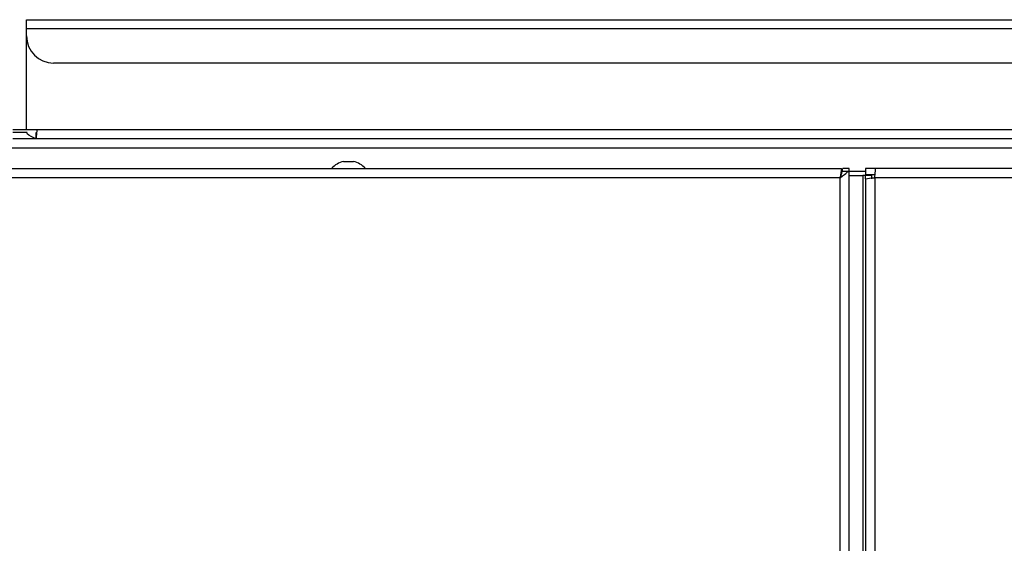
# Model space of a CAD drawing. Extents: x 51 to 234, y -270 to -7.
# Drawn here: x 92 to 104, y -85 to -79 of the extents above; entities that cross this region are included whole.
import ezdxf

# ---------------------------------------------------------------- set-up
doc = ezdxf.new("R2010")
doc.units = 0
doc.header["$MEASUREMENT"] = 0
doc.layers.add('Layer 1', color=7, linetype='Continuous')

# ---------------------------------------------------------------- blocks, each defined once
blk = doc.blocks.new('block 1985')
at = {"layer": 'Layer 1', "color": 7, "lineweight": 30, "true_color": 0xffffff}
blk.add_open_spline([(96.433, -80.428), (96.393, -80.383), (96.34, -80.352), (96.281, -80.339)], degree=3, dxfattribs=at)
blk = doc.blocks.new('block 1986')
at = {"layer": 'Layer 1', "color": 7, "lineweight": 30, "true_color": 0xffffff}
blk.add_open_spline([(96.158, -80.339), (96.1, -80.352), (96.047, -80.383), (96.007, -80.428)], degree=3, dxfattribs=at)
blk = doc.blocks.new('block 1987')
at = {"layer": 'Layer 1', "color": 7, "lineweight": 30, "true_color": 0xffffff}
blk.add_lwpolyline([(96.158, -80.338), (96.158, -80.339)], dxfattribs=at)
blk = doc.blocks.new('block 1988')
at = {"layer": 'Layer 1', "color": 7, "lineweight": 30, "true_color": 0xffffff}
blk.add_lwpolyline([(96.281, -80.339), (96.281, -80.338)], dxfattribs=at)
blk = doc.blocks.new('block 2053')
at = {"layer": 'Layer 1', "color": 7, "lineweight": 30, "true_color": 0xffffff}
blk.add_lwpolyline([(96.158, -80.339), (96.281, -80.339)], dxfattribs=at)
blk = doc.blocks.new('block 2054')
at = {"layer": 'Layer 1', "color": 7, "lineweight": 30, "true_color": 0xffffff}
blk.add_lwpolyline([(96.158, -80.338), (96.281, -80.338)], dxfattribs=at)
blk = doc.blocks.new('block 2081')
at = {"layer": 'Layer 1', "color": 7, "lineweight": 30, "true_color": 0xffffff}
blk.add_lwpolyline([(51.122, -80.428), (102.434, -80.428)], dxfattribs=at)
blk = doc.blocks.new('block 2082')
at = {"layer": 'Layer 1', "color": 7, "lineweight": 30, "true_color": 0xffffff}
blk.add_open_spline([(102.434, -80.428), (102.417, -80.513), (102.416, -80.528), (102.414, -80.544)], degree=3, dxfattribs=at)
blk = doc.blocks.new('block 2083')
at = {"layer": 'Layer 1', "color": 7, "lineweight": 30, "true_color": 0xffffff}
blk.add_lwpolyline([(102.414, -80.544), (51.142, -80.544)], dxfattribs=at)
blk = doc.blocks.new('block 2085')
at = {"layer": 'Layer 1', "color": 7, "lineweight": 30, "true_color": 0xffffff}
blk.add_lwpolyline([(102.414, -111.691), (102.414, -80.544)], dxfattribs=at)
blk = doc.blocks.new('block 2095')
at = {"layer": 'Layer 1', "color": 7, "lineweight": 30, "true_color": 0xffffff}
blk.add_lwpolyline([(102.422, -80.524), (102.422, -80.524)], dxfattribs=at)
blk = doc.blocks.new('block 2096')
at = {"layer": 'Layer 1', "color": 7, "lineweight": 30, "true_color": 0xffffff}
blk.add_lwpolyline([(102.434, -80.428), (102.434, -80.494)], dxfattribs=at)
blk = doc.blocks.new('block 2097')
at = {"layer": 'Layer 1', "color": 7, "lineweight": 30, "true_color": 0xffffff}
blk.add_open_spline([(102.414, -80.544), (102.444, -80.466), (102.446, -80.447), (102.448, -80.428)], degree=3, dxfattribs=at)
blk = doc.blocks.new('block 2098')
at = {"layer": 'Layer 1', "color": 7, "lineweight": 30, "true_color": 0xffffff}
blk.add_lwpolyline([(102.53, -80.428), (102.448, -80.428)], dxfattribs=at)
blk = doc.blocks.new('block 2099')
at = {"layer": 'Layer 1', "color": 7, "lineweight": 30, "true_color": 0xffffff}
blk.add_open_spline([(102.414, -80.544), (102.507, -80.476), (102.516, -80.466), (102.521, -80.457)], degree=3, dxfattribs=at)
blk = doc.blocks.new('block 2100')
at = {"layer": 'Layer 1', "color": 7, "lineweight": 30, "true_color": 0xffffff}
blk.add_lwpolyline([(102.53, -111.807), (102.53, -80.428)], dxfattribs=at)
blk = doc.blocks.new('block 2101')
at = {"layer": 'Layer 1', "color": 7, "lineweight": 30, "true_color": 0xffffff}
blk.add_lwpolyline([(111.262, -78.67), (92.161, -78.67)], dxfattribs=at)
blk = doc.blocks.new('block 2104')
at = {"layer": 'Layer 1', "color": 7, "lineweight": 30, "true_color": 0xffffff}
blk.add_lwpolyline([(110.92, -79.1), (92.502, -79.1)], dxfattribs=at)
blk = doc.blocks.new('block 2105')
at = {"layer": 'Layer 1', "color": 7, "lineweight": 30, "true_color": 0xffffff}
blk.add_open_spline([(92.161, -78.759), (92.161, -78.947), (92.314, -79.1), (92.502, -79.1)], degree=3, dxfattribs=at)
blk = doc.blocks.new('block 2106')
at = {"layer": 'Layer 1', "color": 7, "lineweight": 30, "true_color": 0xffffff}
blk.add_lwpolyline([(92.161, -78.759), (92.161, -78.67)], dxfattribs=at)
blk = doc.blocks.new('block 2107')
at = {"layer": 'Layer 1', "color": 7, "lineweight": 30, "true_color": 0xffffff}
blk.add_lwpolyline([(92.161, -78.554), (111.262, -78.554)], dxfattribs=at)
blk = doc.blocks.new('block 2108')
at = {"layer": 'Layer 1', "color": 7, "lineweight": 30, "true_color": 0xffffff}
blk.add_lwpolyline([(92.161, -78.67), (92.161, -78.554)], dxfattribs=at)
blk = doc.blocks.new('block 2113')
at = {"layer": 'Layer 1', "color": 7, "lineweight": 30, "true_color": 0xffffff}
blk.add_lwpolyline([(92.161, -79.939), (92.161, -78.759)], dxfattribs=at)
blk = doc.blocks.new('block 2116')
at = {"layer": 'Layer 1', "color": 7, "lineweight": 30, "true_color": 0xffffff}
blk.add_lwpolyline([(111.131, -79.939), (92.291, -79.939)], dxfattribs=at)
blk = doc.blocks.new('block 2117')
at = {"layer": 'Layer 1', "color": 7, "lineweight": 30, "true_color": 0xffffff}
blk.add_lwpolyline([(92.291, -79.939), (92.161, -79.939)], dxfattribs=at)
blk = doc.blocks.new('block 2118')
at = {"layer": 'Layer 1', "color": 7, "lineweight": 30, "true_color": 0xffffff}
blk.add_open_spline([(92.291, -79.939), (92.283, -80.032), (92.282, -80.041), (92.28, -80.046)], degree=3, dxfattribs=at)
blk = doc.blocks.new('block 2119')
at = {"layer": 'Layer 1', "color": 7, "lineweight": 30, "true_color": 0xffffff}
blk.add_lwpolyline([(92.277, -79.973), (92.277, -80.055)], dxfattribs=at)
blk = doc.blocks.new('block 2120')
at = {"layer": 'Layer 1', "color": 7, "lineweight": 30, "true_color": 0xffffff}
blk.add_lwpolyline([(92.291, -79.939), (92.291, -79.939)], dxfattribs=at)
blk = doc.blocks.new('block 2121')
at = {"layer": 'Layer 1', "color": 7, "lineweight": 30, "true_color": 0xffffff}
blk.add_lwpolyline([(111.146, -80.055), (92.277, -80.055)], dxfattribs=at)
blk = doc.blocks.new('block 2124')
at = {"layer": 'Layer 1', "color": 7, "lineweight": 30, "true_color": 0xffffff}
blk.add_open_spline([(92.277, -80.055), (92.184, -80.01), (92.175, -79.997), (92.17, -79.983)], degree=3, dxfattribs=at)
blk = doc.blocks.new('block 2125')
at = {"layer": 'Layer 1', "color": 7, "lineweight": 30, "true_color": 0xffffff}
blk.add_lwpolyline([(92.277, -79.973), (92.277, -79.973)], dxfattribs=at)
blk = doc.blocks.new('block 2131')
at = {"layer": 'Layer 1', "color": 7, "lineweight": 30, "true_color": 0xffffff}
blk.add_lwpolyline([(92.168, -79.973), (91.99, -79.973)], dxfattribs=at)
blk = doc.blocks.new('block 2142')
at = {"layer": 'Layer 1', "color": 7, "lineweight": 30, "true_color": 0xffffff}
blk.add_lwpolyline([(102.85, -80.544), (102.85, -119.195)], dxfattribs=at)
blk = doc.blocks.new('block 2143')
at = {"layer": 'Layer 1', "color": 7, "lineweight": 30, "true_color": 0xffffff}
blk.add_lwpolyline([(112.851, -80.544), (102.85, -80.544)], dxfattribs=at)
blk = doc.blocks.new('block 2152')
at = {"layer": 'Layer 1', "color": 7, "lineweight": 30, "true_color": 0xffffff}
blk.add_lwpolyline([(112.837, -80.428), (102.865, -80.428)], dxfattribs=at)
blk = doc.blocks.new('block 2154')
at = {"layer": 'Layer 1', "color": 7, "lineweight": 30, "true_color": 0xffffff}
blk.add_open_spline([(102.85, -80.544), (102.859, -80.451), (102.86, -80.442), (102.861, -80.436)], degree=3, dxfattribs=at)
blk = doc.blocks.new('block 2155')
at = {"layer": 'Layer 1', "color": 7, "lineweight": 30, "true_color": 0xffffff}
blk.add_lwpolyline([(102.734, -80.558), (102.734, -119.181)], dxfattribs=at)
blk = doc.blocks.new('block 2157')
at = {"layer": 'Layer 1', "color": 7, "lineweight": 30, "true_color": 0xffffff}
blk.add_open_spline([(102.734, -80.558), (102.82, -80.546), (102.835, -80.545), (102.85, -80.544)], degree=3, dxfattribs=at)
blk = doc.blocks.new('block 2161')
at = {"layer": 'Layer 1', "color": 7, "lineweight": 30, "true_color": 0xffffff}
blk.add_lwpolyline([(102.816, -80.516), (102.734, -80.516)], dxfattribs=at)
blk = doc.blocks.new('block 2162')
at = {"layer": 'Layer 1', "color": 7, "lineweight": 30, "true_color": 0xffffff}
blk.add_lwpolyline([(102.734, -80.558), (102.734, -80.516)], dxfattribs=at)
blk = doc.blocks.new('block 2163')
at = {"layer": 'Layer 1', "color": 7, "lineweight": 30, "true_color": 0xffffff}
blk.add_lwpolyline([(102.816, -80.558), (102.816, -80.516)], dxfattribs=at)
blk = doc.blocks.new('block 2176')
at = {"layer": 'Layer 1', "color": 7, "lineweight": 30, "true_color": 0xffffff}
blk.add_lwpolyline([(102.734, -80.428), (102.734, -80.509)], dxfattribs=at)
blk = doc.blocks.new('block 2177')
at = {"layer": 'Layer 1', "color": 7, "lineweight": 30, "true_color": 0xffffff}
blk.add_lwpolyline([(102.865, -80.428), (102.734, -80.428)], dxfattribs=at)
blk = doc.blocks.new('block 2178')
at = {"layer": 'Layer 1', "color": 7, "lineweight": 30, "true_color": 0xffffff}
blk.add_lwpolyline([(102.853, -80.509), (102.734, -80.509)], dxfattribs=at)
blk = doc.blocks.new('block 2183')
at = {"layer": 'Layer 1', "color": 7, "lineweight": 30, "true_color": 0xffffff}
blk.add_lwpolyline([(102.7, -80.516), (102.7, -119.222)], dxfattribs=at)
blk = doc.blocks.new('block 2184')
at = {"layer": 'Layer 1', "color": 7, "lineweight": 30, "true_color": 0xffffff}
blk.add_lwpolyline([(102.734, -80.516), (102.7, -80.516)], dxfattribs=at)
blk = doc.blocks.new('block 2188')
at = {"layer": 'Layer 1', "color": 7, "lineweight": 30, "true_color": 0xffffff}
blk.add_lwpolyline([(102.425, -80.516), (102.434, -80.516)], dxfattribs=at)
blk = doc.blocks.new('block 2189')
at = {"layer": 'Layer 1', "color": 7, "lineweight": 30, "true_color": 0xffffff}
blk.add_lwpolyline([(102.53, -80.516), (102.7, -80.516)], dxfattribs=at)
blk = doc.blocks.new('block 2230')
at = {"layer": 'Layer 1', "color": 7, "lineweight": 30, "true_color": 0xffffff}
blk.add_lwpolyline([(92.277, -80.055), (91.99, -80.055)], dxfattribs=at)
blk = doc.blocks.new('block 2233')
at = {"layer": 'Layer 1', "color": 7, "lineweight": 30, "true_color": 0xffffff}
blk.add_lwpolyline([(111.398, -80.171), (52.391, -80.171)], dxfattribs=at)
blk = doc.blocks.new('block 2237')
at = {"layer": 'Layer 1', "color": 7, "lineweight": 30, "true_color": 0xffffff}
blk.add_lwpolyline([(102.734, -80.464), (102.434, -80.464)], dxfattribs=at)
blk = doc.blocks.new('block 2300')
at = {"layer": 'Layer 1', "color": 8, "lineweight": 30, "true_color": 0x808080}
blk.add_lwpolyline([(92.161, -79.939), (91.99, -79.939)], dxfattribs=at)

msp = doc.modelspace()

# ---------------------------------------------------------------- block references
at = {"layer": 'Layer 1'}
for name in ['block 2107', 'block 2108', 'block 2101', 'block 2106', 'block 2105', 'block 2113', 'block 2104', 'block 2300', 'block 2131', 'block 2117', 'block 2124', 'block 2119', 'block 2125', 'block 2118', 'block 2116', 'block 2120', 'block 2230', 'block 2121', 'block 2233', 'block 1986', 'block 1987', 'block 2054', 'block 2053', 'block 1988', 'block 1985', 'block 2081', 'block 2082', 'block 2097', 'block 2099', 'block 2095', 'block 2188', 'block 2096', 'block 2237', 'block 2098', 'block 2100', 'block 2189', 'block 2183', 'block 2184', 'block 2176', 'block 2177', 'block 2178', 'block 2161', 'block 2162', 'block 2163', 'block 2154', 'block 2152', 'block 2083', 'block 2085', 'block 2157', 'block 2155', 'block 2142', 'block 2143']:
    msp.add_blockref(name, (0, 0), dxfattribs=at)

doc.saveas('drawing.dxf')
